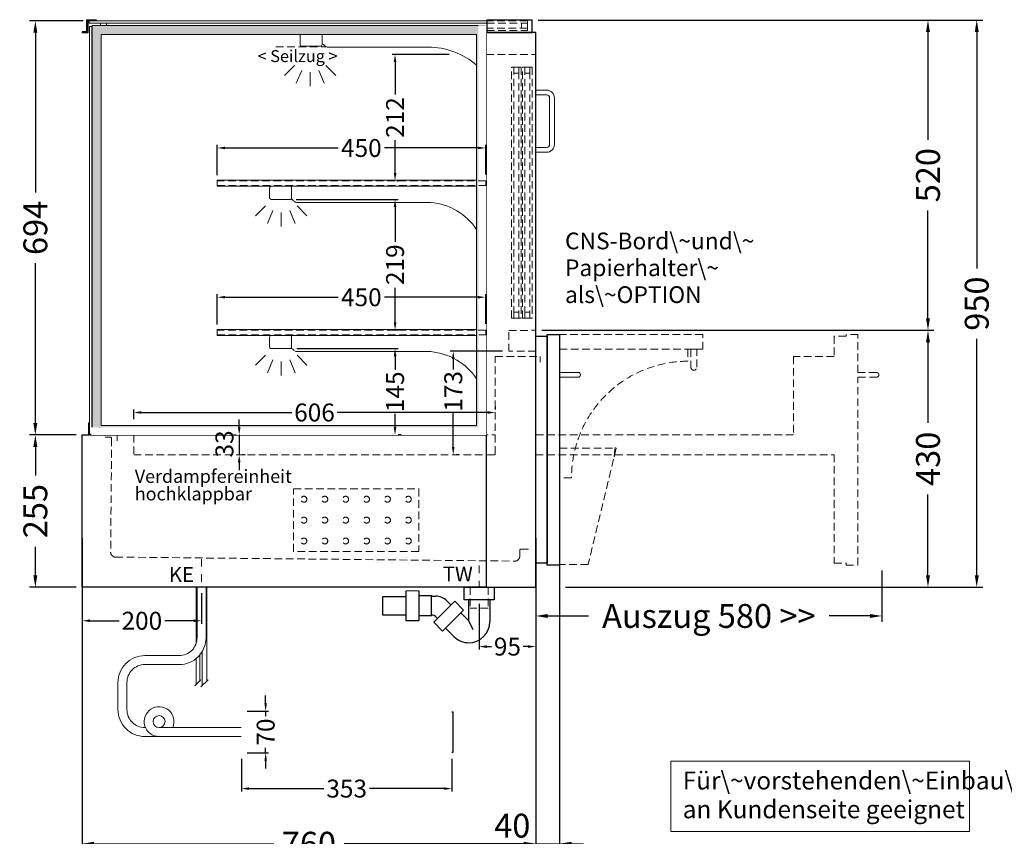
# Model space of a CAD drawing. Units: millimetres. Extents: x 32770 to 57770, y -15037 to 13563.
# Drawn here: x 52066 to 53716, y -7850 to -6482 of the extents above; entities that cross this region are included whole.
import ezdxf

# ---------------------------------------------------------------- set-up
doc = ezdxf.new("R2010")
doc.units = ezdxf.units.MM
doc.header["$LTSCALE"] = 2
doc.set_wipeout_variables(frame=1)
doc.header["$PDMODE"] = 34
doc.header["$PDSIZE"] = 5
for name, pattern in [('AUSGEZOGEN', [0]), ('STRICHPUNKT2', [12.7, 6.35, -3.175, 0, -3.175]), ('VERDECKT', [9.525, 6.35, -3.175])]:
    doc.linetypes.add(name, pattern=pattern)
for name, color, linetype, lineweight in [('A_BEMASSUNG', 1, 'Continuous', 13), ('A_GLAS', 4, 'Continuous', 20), ('A_HILFSLINIEN', 7, 'Continuous', 13), ('A_MITTE', 2, 'STRICHPUNKT2', 13), ('A_SCHRAFFUR', 6, 'Continuous', 5), ('A_TEXT', 7, 'Continuous', 20), ('A_VERDECKT', 5, 'VERDECKT', 13), ('A_VOLL', 3, 'Continuous', 30)]:
    doc.layers.add(name, color=color, linetype=linetype, lineweight=lineweight)
doc.styles.add('ARIAL', font='arial.ttf')
doc.styles.add('Arial_0', font='arial.ttf')
doc.dimstyles.new('STANDARD_Bemassung', dxfattribs={"dimtxt": 40, "dimasz": 20, "dimexe": 10, "dimexo": 10, "dimgap": 15, "dimtad": 0, "dimdec": 0, "dimdsep": 46, "dimtxsty": 'ARIAL', "dimcen": 0.09, "dimclrt": 7, "dimazin": 0, "dimtfac": 1, "dimtdec": 0, "dimtmove": 2, "dimatfit": 3, "dimfxl": 1, "dimtolj": 1, "dimtzin": 0, "dimarcsym": 0})
doc.dimstyles.new('STANDARD_klein', dxfattribs={"dimtxt": 30, "dimasz": 13, "dimexe": 5, "dimexo": 10, "dimgap": 5, "dimtad": 0, "dimdec": 0, "dimdsep": 46, "dimtxsty": 'Arial_0', "dimcen": 0.09, "dimclrt": 7, "dimazin": 2, "dimtm": 1e-09, "dimtfac": 1, "dimtdec": 0, "dimtmove": 2, "dimatfit": 3, "dimfxl": 1, "dimtolj": 1, "dimtzin": 0, "dimarcsym": 0})

# ---------------------------------------------------------------- blocks, each defined once
blk = doc.blocks.new('*D1031')
at = {"layer": 'A_BEMASSUNG', "color": 0, "lineweight": -2, "ltscale": 2, "transparency": 16777216}
for p, q in [((52160.7, -7177.5), (52082.2, -7177.5)), ((52092.2, -7197.5), (52092.2, -7245.3)), ((52092.2, -7412.5), (52092.2, -7364.7)), ((52160.7, -7432.5), (52082.2, -7432.5))]:
    blk.add_line(p, q, dxfattribs=at)
at = {"layer": 'A_BEMASSUNG', "color": 0, "ltscale": 2, "transparency": 16777216}
for points in [[(52088.9, -7197.5), (52095.6, -7197.5), (52092.2, -7177.5)], [(52088.9, -7412.5), (52095.6, -7412.5), (52092.2, -7432.5)]]:
    blk.add_solid(points, dxfattribs=at)
at = {"layer": 'DEFPOINTS', "color": 0, "ltscale": 2, "transparency": 16777216}
for p in [(52092.2, -7177.5), (52170.7, -7177.5), (52170.7, -7432.5)]:
    blk.add_point(p, dxfattribs=at)
at = {"layer": 'A_BEMASSUNG', "color": 7, "ltscale": 2, "transparency": 16777216, "insert": (52092.2, -7305), "char_height": 40, "attachment_point": 5, "rotation": 90, "style": 'ARIAL'}
blk.add_mtext('\\A1;255', dxfattribs=at)
blk = doc.blocks.new('*D1032')
at = {"layer": 'A_BEMASSUNG', "color": 0, "lineweight": -2, "ltscale": 2, "transparency": 16777216}
for p, q in [((52940.7, -7002.2), (53598, -7002.2)), ((53588, -7022.2), (53588, -7157.4)), ((53588, -7412.5), (53588, -7277.3)), ((52980.7, -7432.5), (53598, -7432.5))]:
    blk.add_line(p, q, dxfattribs=at)
at = {"layer": 'A_BEMASSUNG', "color": 0, "ltscale": 2, "transparency": 16777216}
for points in [[(53584.7, -7022.2), (53591.3, -7022.2), (53588, -7002.2)], [(53584.7, -7412.5), (53591.3, -7412.5), (53588, -7432.5)]]:
    blk.add_solid(points, dxfattribs=at)
at = {"layer": 'DEFPOINTS', "color": 0, "ltscale": 2, "transparency": 16777216}
for p in [(52930.7, -7002.2), (53588, -7002.2), (52970.7, -7432.5)]:
    blk.add_point(p, dxfattribs=at)
at = {"layer": 'A_BEMASSUNG', "color": 7, "ltscale": 2, "transparency": 16777216, "insert": (53588, -7217.4), "char_height": 40, "attachment_point": 5, "rotation": 90, "style": 'ARIAL'}
blk.add_mtext('\\A1;430', dxfattribs=at)
blk = doc.blocks.new('*D1033')
at = {"layer": 'A_BEMASSUNG', "color": 0, "lineweight": -2, "ltscale": 2, "transparency": 16777216}
for p, q in [((52970.7, -7405.6), (52970.7, -7968.2)), ((52170.7, -7442.5), (52170.7, -7968.2)), ((52190.7, -7958.2), (52511.6, -7958.2)), ((52950.7, -7958.2), (52629.9, -7958.2))]:
    blk.add_line(p, q, dxfattribs=at)
at = {"layer": 'A_BEMASSUNG', "color": 0, "ltscale": 2, "transparency": 16777216}
for points in [[(52190.7, -7954.8), (52190.7, -7961.5), (52170.7, -7958.2)], [(52950.7, -7954.8), (52950.7, -7961.5), (52970.7, -7958.2)]]:
    blk.add_solid(points, dxfattribs=at)
at = {"layer": 'DEFPOINTS', "color": 0, "ltscale": 2, "transparency": 16777216}
for p in [(52970.7, -7395.6), (52170.7, -7432.5), (52970.7, -7958.2)]:
    blk.add_point(p, dxfattribs=at)
at = {"layer": 'A_BEMASSUNG', "color": 7, "ltscale": 2, "transparency": 16777216, "insert": (52570.7, -7958.2), "char_height": 40, "attachment_point": 5, "style": 'ARIAL'}
blk.add_mtext('\\A1;800', dxfattribs=at)
blk = doc.blocks.new('*D1034')
at = {"layer": 'A_BEMASSUNG', "color": 0, "lineweight": -2, "ltscale": 2, "transparency": 16777216}
for p, q in [((52170.7, -7442.5), (52170.7, -7493.6)), ((52370.7, -7442.5), (52370.7, -7493.6)), ((52183.7, -7488.6), (52232.4, -7488.6)), ((52357.7, -7488.6), (52309.1, -7488.6))]:
    blk.add_line(p, q, dxfattribs=at)
at = {"layer": 'A_BEMASSUNG', "color": 0, "ltscale": 2, "transparency": 16777216}
for points in [[(52183.7, -7486.4), (52183.7, -7490.8), (52170.7, -7488.6)], [(52357.7, -7486.4), (52357.7, -7490.8), (52370.7, -7488.6)]]:
    blk.add_solid(points, dxfattribs=at)
at = {"layer": 'DEFPOINTS', "color": 0, "ltscale": 2, "transparency": 16777216}
for p in [(52170.7, -7432.5), (52370.7, -7432.5), (52370.7, -7488.6)]:
    blk.add_point(p, dxfattribs=at)
at = {"layer": 'A_BEMASSUNG', "color": 7, "ltscale": 2, "transparency": 16777216, "insert": (52270.7, -7488.6), "char_height": 30, "attachment_point": 5, "style": 'Arial_0'}
blk.add_mtext('\\A1;200', dxfattribs=at)
blk = doc.blocks.new('*D1035')
at = {"layer": 'A_TEXT', "color": 0, "lineweight": -2, "ltscale": 2, "transparency": 16777216}
for p, q in [((53510.7, -7404.5), (53510.7, -7490.6)), ((52930.7, -7442.5), (52930.7, -7490.6)), ((52950.7, -7480.6), (53019.3, -7480.6)), ((53490.7, -7480.6), (53422.2, -7480.6))]:
    blk.add_line(p, q, dxfattribs=at)
at = {"layer": 'A_TEXT', "color": 0, "ltscale": 2, "transparency": 16777216}
for points in [[(52950.7, -7477.3), (52950.7, -7483.9), (52930.7, -7480.6)], [(53490.7, -7477.3), (53490.7, -7483.9), (53510.7, -7480.6)]]:
    blk.add_solid(points, dxfattribs=at)
at = {"layer": 'DEFPOINTS', "color": 0, "ltscale": 2, "transparency": 16777216}
for p in [(53510.7, -7394.5), (52930.7, -7432.5), (53510.7, -7480.6)]:
    blk.add_point(p, dxfattribs=at)
at = {"layer": 'A_TEXT', "color": 7, "ltscale": 2, "transparency": 16777216, "insert": (53220.7, -7480.6), "char_height": 40, "attachment_point": 5, "style": 'ARIAL'}
blk.add_mtext('\\A1;Auszug 580 >>', dxfattribs=at)
blk = doc.blocks.new('*D1039')
at = {"layer": 'A_BEMASSUNG', "color": 0, "lineweight": -2, "ltscale": 2, "transparency": 16777216}
for p, q in [((52172.4, -6483.9), (52082.2, -6483.9)), ((52092.2, -6503.9), (52092.2, -6771.5)), ((52092.2, -7157.5), (52092.2, -6889.9)), ((52160.7, -7177.5), (52082.2, -7177.5))]:
    blk.add_line(p, q, dxfattribs=at)
at = {"layer": 'A_BEMASSUNG', "color": 0, "ltscale": 2, "transparency": 16777216}
for points in [[(52088.9, -6503.9), (52095.6, -6503.9), (52092.2, -6483.9)], [(52088.9, -7157.5), (52095.6, -7157.5), (52092.2, -7177.5)]]:
    blk.add_solid(points, dxfattribs=at)
at = {"layer": 'DEFPOINTS', "color": 0, "ltscale": 2, "transparency": 16777216}
for p in [(52092.2, -6483.9), (52182.4, -6483.9), (52170.7, -7177.5)]:
    blk.add_point(p, dxfattribs=at)
at = {"layer": 'A_BEMASSUNG', "color": 7, "ltscale": 2, "transparency": 16777216, "insert": (52092.2, -6830.7), "char_height": 40, "attachment_point": 5, "rotation": 90, "style": 'ARIAL'}
blk.add_mtext('\\A1;694', dxfattribs=at)
blk = doc.blocks.new('*D1040')
at = {"layer": 'A_BEMASSUNG', "color": 0, "lineweight": -2, "ltscale": 2, "transparency": 16777216}
for p, q in [((52934.8, -6482.5), (53598, -6482.5)), ((53588, -6502.5), (53588, -6683.2)), ((53588, -6982.2), (53588, -6801.5)), ((52940.7, -7002.2), (53598, -7002.2))]:
    blk.add_line(p, q, dxfattribs=at)
at = {"layer": 'A_BEMASSUNG', "color": 0, "ltscale": 2, "transparency": 16777216}
for points in [[(53584.7, -6502.5), (53591.3, -6502.5), (53588, -6482.5)], [(53584.7, -6982.2), (53591.3, -6982.2), (53588, -7002.2)]]:
    blk.add_solid(points, dxfattribs=at)
at = {"layer": 'DEFPOINTS', "color": 0, "ltscale": 2, "transparency": 16777216}
for p in [(52924.8, -6482.5), (52930.7, -7002.2), (53588, -7002.2)]:
    blk.add_point(p, dxfattribs=at)
at = {"layer": 'A_BEMASSUNG', "color": 7, "ltscale": 2, "transparency": 16777216, "insert": (53588, -6742.4), "char_height": 40, "attachment_point": 5, "rotation": 90, "style": 'ARIAL'}
blk.add_mtext('\\A1;520', dxfattribs=at)
blk = doc.blocks.new('*D1041')
at = {"layer": 'A_BEMASSUNG', "color": 0, "lineweight": -2, "ltscale": 2, "transparency": 16777216}
for p, q in [((52934.8, -6482.5), (53679.7, -6482.5)), ((53669.7, -6502.5), (53669.7, -6898.4)), ((53669.7, -7412.5), (53669.7, -7016.6)), ((52980.7, -7432.5), (53679.7, -7432.5))]:
    blk.add_line(p, q, dxfattribs=at)
at = {"layer": 'A_BEMASSUNG', "color": 0, "ltscale": 2, "transparency": 16777216}
for points in [[(53666.4, -6502.5), (53673.1, -6502.5), (53669.7, -6482.5)], [(53666.4, -7412.5), (53673.1, -7412.5), (53669.7, -7432.5)]]:
    blk.add_solid(points, dxfattribs=at)
at = {"layer": 'DEFPOINTS', "color": 0, "ltscale": 2, "transparency": 16777216}
for p in [(52924.8, -6482.5), (52970.7, -7432.5), (53669.7, -7432.5)]:
    blk.add_point(p, dxfattribs=at)
at = {"layer": 'A_BEMASSUNG', "color": 7, "ltscale": 2, "transparency": 16777216, "insert": (53669.7, -6957.5), "char_height": 40, "attachment_point": 5, "rotation": 90, "style": 'ARIAL'}
blk.add_mtext('\\A1;950', dxfattribs=at)
blk = doc.blocks.new('*D1044')
at = {"layer": 'A_BEMASSUNG', "color": 0, "lineweight": -2, "ltscale": 2, "transparency": 16777216}
for p, q in [((52930.7, -7442.5), (52930.7, -7536.9)), ((52835.8, -7460.5), (52835.8, -7536.9)), ((52848.8, -7531.9), (52856.7, -7531.9)), ((52917.7, -7531.9), (52909.9, -7531.9))]:
    blk.add_line(p, q, dxfattribs=at)
at = {"layer": 'A_BEMASSUNG', "color": 0, "ltscale": 2, "transparency": 16777216}
for points in [[(52848.8, -7529.7), (52848.8, -7534.1), (52835.8, -7531.9)], [(52917.7, -7529.7), (52917.7, -7534.1), (52930.7, -7531.9)]]:
    blk.add_solid(points, dxfattribs=at)
at = {"layer": 'DEFPOINTS', "color": 0, "ltscale": 2, "transparency": 16777216}
for p in [(52930.7, -7432.5), (52835.8, -7450.5), (52930.7, -7531.9)]:
    blk.add_point(p, dxfattribs=at)
at = {"layer": 'A_BEMASSUNG', "color": 7, "ltscale": 2, "transparency": 16777216, "insert": (52883.3, -7531.9), "char_height": 30, "attachment_point": 5, "style": 'Arial_0'}
blk.add_mtext('\\A1;95', dxfattribs=at)
blk = doc.blocks.new('lichtsymbol')
at = {"layer": 'A_HILFSLINIEN', "color": 31, "ltscale": 0.2}
for p, q in [((-26.4, 10.9), (-43, -5.7)), ((-14.3, 2.8), (-23.3, -18.9)), ((0, 0), (0, -23.5)), ((14.3, 2.8), (23.3, -18.9)), ((26.4, 10.9), (43, -5.7))]:
    blk.add_line(p, q, dxfattribs=at)
blk = doc.blocks.new('*D1014')
at = {"layer": 'A_BEMASSUNG', "color": 0, "lineweight": -2, "ltscale": 2, "transparency": 16777216}
for p, q in [((52529.2, -6782.9), (52700, -6782.9)), ((52695, -6795.9), (52695, -6853.9)), ((52695, -6988.8), (52695, -6930.8)), ((52701.7, -7001.8), (52690, -7001.8))]:
    blk.add_line(p, q, dxfattribs=at)
at = {"layer": 'A_BEMASSUNG', "color": 0, "ltscale": 2, "transparency": 16777216}
for points in [[(52692.8, -6795.9), (52697.2, -6795.9), (52695, -6782.9)], [(52692.8, -6988.8), (52697.2, -6988.8), (52695, -7001.8)]]:
    blk.add_solid(points, dxfattribs=at)
at = {"layer": 'DEFPOINTS', "color": 0, "ltscale": 2, "transparency": 16777216}
for p in [(52519.2, -6782.9), (52695, -6782.9), (52711.7, -7001.8)]:
    blk.add_point(p, dxfattribs=at)
at = {"layer": 'A_BEMASSUNG', "color": 7, "ltscale": 2, "transparency": 16777216, "insert": (52695, -6892.3), "char_height": 30, "attachment_point": 5, "rotation": 90, "style": 'Arial_0'}
blk.add_mtext('\\A1;219', dxfattribs=at)
blk = doc.blocks.new('*D1015')
at = {"layer": 'A_BEMASSUNG', "color": 0, "lineweight": -2, "ltscale": 2, "transparency": 16777216}
for p, q in [((52785.8, -6540), (52690, -6540)), ((52695, -6553), (52695, -6607.5)), ((52695, -6738.6), (52695, -6684)), ((52698, -6751.6), (52700, -6751.6))]:
    blk.add_line(p, q, dxfattribs=at)
at = {"layer": 'A_BEMASSUNG', "color": 0, "ltscale": 2, "transparency": 16777216}
for points in [[(52692.8, -6553), (52697.2, -6553), (52695, -6540)], [(52692.8, -6738.6), (52697.2, -6738.6), (52695, -6751.6)]]:
    blk.add_solid(points, dxfattribs=at)
at = {"layer": 'DEFPOINTS', "color": 0, "ltscale": 2, "transparency": 16777216}
for p in [(52695, -6540), (52795.8, -6540), (52688, -6751.6)]:
    blk.add_point(p, dxfattribs=at)
at = {"layer": 'A_BEMASSUNG', "color": 7, "ltscale": 2, "transparency": 16777216, "insert": (52695, -6645.8), "char_height": 30, "attachment_point": 5, "rotation": 90, "style": 'Arial_0'}
blk.add_mtext('\\A1;212', dxfattribs=at)
blk = doc.blocks.new('*D1016')
at = {"layer": 'A_BEMASSUNG', "color": 0, "lineweight": -2, "transparency": 16777216}
for p, q in [((52257.1, -7151.2), (52257.1, -7134.8)), ((52270.1, -7139.8), (52521.8, -7139.8)), ((52849.9, -7139.8), (52598.2, -7139.8)), ((52862.9, -7129.8), (52862.9, -7134.8))]:
    blk.add_line(p, q, dxfattribs=at)
at = {"layer": 'A_BEMASSUNG', "color": 0, "transparency": 16777216}
for points in [[(52270.1, -7137.7), (52270.1, -7142), (52257.1, -7139.8)], [(52849.9, -7137.7), (52849.9, -7142), (52862.9, -7139.8)]]:
    blk.add_solid(points, dxfattribs=at)
at = {"layer": 'DEFPOINTS', "color": 0, "transparency": 16777216}
for p in [(52862.9, -7139.8), (52862.9, -7139.8), (52257.1, -7161.2)]:
    blk.add_point(p, dxfattribs=at)
at = {"layer": 'A_BEMASSUNG', "color": 7, "transparency": 16777216, "insert": (52560, -7139.8), "char_height": 30, "attachment_point": 5, "style": 'Arial_0'}
blk.add_mtext('\\A1;606', dxfattribs=at)
blk = doc.blocks.new('*D1017')
at = {"layer": 'A_BEMASSUNG', "color": 0, "lineweight": -2, "ltscale": 2, "transparency": 16777216}
for p, q in [((52397, -6992.3), (52397, -6941.8)), ((52847, -6991.5), (52847, -6941.8)), ((52410, -6946.8), (52599.8, -6946.8)), ((52834, -6946.8), (52677.2, -6946.8))]:
    blk.add_line(p, q, dxfattribs=at)
at = {"layer": 'A_BEMASSUNG', "color": 0, "ltscale": 2, "transparency": 16777216}
for points in [[(52410, -6944.6), (52410, -6948.9), (52397, -6946.8)], [(52834, -6944.6), (52834, -6948.9), (52847, -6946.8)]]:
    blk.add_solid(points, dxfattribs=at)
at = {"layer": 'DEFPOINTS', "color": 0, "ltscale": 2, "transparency": 16777216}
for p in [(52847, -6946.8), (52397, -7002.3), (52847, -7001.5)]:
    blk.add_point(p, dxfattribs=at)
at = {"layer": 'A_BEMASSUNG', "color": 7, "ltscale": 2, "transparency": 16777216, "insert": (52638.5, -6946.8), "char_height": 30, "attachment_point": 5, "style": 'Arial_0'}
blk.add_mtext('\\A1;450', dxfattribs=at)
blk = doc.blocks.new('*D1018')
at = {"layer": 'A_BEMASSUNG', "color": 0, "lineweight": -2, "ltscale": 2, "transparency": 16777216}
for p, q in [((52397, -6742.3), (52397, -6691.8)), ((52410, -6696.8), (52599.8, -6696.8)), ((52834, -6696.8), (52677.2, -6696.8)), ((52847, -6741.5), (52847, -6691.8))]:
    blk.add_line(p, q, dxfattribs=at)
at = {"layer": 'A_BEMASSUNG', "color": 0, "ltscale": 2, "transparency": 16777216}
for points in [[(52410, -6694.6), (52410, -6698.9), (52397, -6696.8)], [(52834, -6694.6), (52834, -6698.9), (52847, -6696.8)]]:
    blk.add_solid(points, dxfattribs=at)
at = {"layer": 'DEFPOINTS', "color": 0, "ltscale": 2, "transparency": 16777216}
for p in [(52847, -6696.8), (52397, -6752.3), (52847, -6751.5)]:
    blk.add_point(p, dxfattribs=at)
at = {"layer": 'A_BEMASSUNG', "color": 7, "ltscale": 2, "transparency": 16777216, "insert": (52638.5, -6696.8), "char_height": 30, "attachment_point": 5, "style": 'Arial_0'}
blk.add_mtext('\\A1;450', dxfattribs=at)
blk = doc.blocks.new('*D1019')
at = {"layer": 'A_BEMASSUNG', "color": 0, "lineweight": -2, "ltscale": 2, "transparency": 16777216}
for p, q in [((52433.8, -7164.5), (52433.8, -7151.5)), ((52424.3, -7177.5), (52428.8, -7177.5)), ((52433.8, -7177.5), (52433.8, -7210.5)), ((52433.8, -7223.5), (52433.8, -7236.5)), ((52443.8, -7210.5), (52438.8, -7210.5))]:
    blk.add_line(p, q, dxfattribs=at)
at = {"layer": 'A_BEMASSUNG', "color": 0, "ltscale": 2, "transparency": 16777216}
for points in [[(52431.7, -7164.5), (52436, -7164.5), (52433.8, -7177.5)], [(52431.7, -7223.5), (52436, -7223.5), (52433.8, -7210.5)]]:
    blk.add_solid(points, dxfattribs=at)
at = {"layer": 'DEFPOINTS', "color": 0, "ltscale": 2, "transparency": 16777216}
for p in [(52434.3, -7177.5), (52433.8, -7210.5), (52433.8, -7210.5)]:
    blk.add_point(p, dxfattribs=at)
at = {"layer": 'A_BEMASSUNG', "color": 7, "ltscale": 2, "transparency": 16777216, "insert": (52409.1, -7192.5), "char_height": 30, "attachment_point": 5, "rotation": 90, "style": 'Arial_0'}
blk.add_mtext('\\A1;33', dxfattribs=at)
blk = doc.blocks.new('*D1020')
at = {"layer": 'A_BEMASSUNG', "color": 0, "lineweight": -2, "ltscale": 2, "transparency": 16777216}
for p, q in [((52875.2, -7037.3), (52787.5, -7037.3)), ((52792.5, -7050.3), (52792.5, -7067.7)), ((52792.5, -7197.5), (52792.5, -7141.2)), ((52802.5, -7210.5), (52797.5, -7210.5))]:
    blk.add_line(p, q, dxfattribs=at)
at = {"layer": 'A_BEMASSUNG', "color": 0, "ltscale": 2, "transparency": 16777216}
for points in [[(52790.3, -7050.3), (52794.7, -7050.3), (52792.5, -7037.3)], [(52790.3, -7197.5), (52794.7, -7197.5), (52792.5, -7210.5)]]:
    blk.add_solid(points, dxfattribs=at)
at = {"layer": 'DEFPOINTS', "color": 0, "ltscale": 2, "transparency": 16777216}
for p in [(52885.2, -7037.3), (52792.5, -7210.5), (52792.5, -7210.5)]:
    blk.add_point(p, dxfattribs=at)
at = {"layer": 'A_BEMASSUNG', "color": 7, "ltscale": 2, "transparency": 16777216, "insert": (52792.5, -7104.5), "char_height": 30, "attachment_point": 5, "rotation": 90, "style": 'Arial_0'}
blk.add_mtext('\\A1;173', dxfattribs=at)
blk = doc.blocks.new('*D1021')
at = {"layer": 'A_BEMASSUNG', "color": 0, "lineweight": -2, "ltscale": 2, "transparency": 16777216}
for p, q in [((52530.2, -7032.9), (52700, -7032.9)), ((52695, -7045.9), (52695, -7068.3)), ((52695, -7164.5), (52695, -7142)), ((52705, -7177.5), (52700, -7177.5))]:
    blk.add_line(p, q, dxfattribs=at)
at = {"layer": 'A_BEMASSUNG', "color": 0, "ltscale": 2, "transparency": 16777216}
for points in [[(52692.8, -7045.9), (52697.2, -7045.9), (52695, -7032.9)], [(52692.8, -7164.5), (52697.2, -7164.5), (52695, -7177.5)]]:
    blk.add_solid(points, dxfattribs=at)
at = {"layer": 'DEFPOINTS', "color": 0, "ltscale": 2, "transparency": 16777216}
for p in [(52520.2, -7032.9), (52695, -7177.5), (52695, -7177.5)]:
    blk.add_point(p, dxfattribs=at)
at = {"layer": 'A_BEMASSUNG', "color": 7, "ltscale": 2, "transparency": 16777216, "insert": (52695, -7105.2), "char_height": 30, "attachment_point": 5, "rotation": 90, "style": 'Arial_0'}
blk.add_mtext('\\A1;145', dxfattribs=at)
blk = doc.blocks.new('syphon')
at = {"layer": 'A_VOLL', "color": 32}
for p, q in [((-25, 0), (25, 0)), ((-25, -21), (-25, 0)), ((25, 0), (25, -21)), ((-162, -16), (-162, -46)), ((-122, -16), (-162, -16)), ((-122, -56), (-122, -6)), ((-101, -6), (-101, -56)), ((-101, -14), (-80, -14)), ((-80, -48), (-80, -14)), ((-80, -15), (-72.7, -15)), ((-40.7, -23.3), (-76.1, -58.7)), ((-54, -22.7), (-47.1, -29.7)), ((-25.9, -38.2), (-40.7, -23.3)), ((25, -21), (-25, -21)), ((-18, -21), (-18, -55.9)), ((18, -21), (18, -57.6)), ((-162, -46), (-122, -46)), ((-80, -48), (-101, -48)), ((-77.5, -47), (-80, -47)), ((-73.2, -48.8), (-69.7, -52.3)), ((-25.9, -38.2), (-61.2, -73.5)), ((-30.8, -43.1), (-18, -55.9)), ((-101, -56), (-122, -56)), ((-61.2, -73.5), (-76.1, -58.7)), ((-18, -55.9), (-10.6, -70.7)), ((-56.3, -68.6), (-42.3, -82.5)), ((-17, -93), (-17.4, -93))]:
    blk.add_line(p, q, dxfattribs=at)
at = {"layer": 'A_VOLL', "color": 25, "linetype": 'AUSGEZOGEN', "lineweight": 18}
blk.add_line((-122, -6), (-101, -6), dxfattribs=at)
at = {"layer": 'A_VOLL', "color": 32}
for centre, radius, start, end in [((-72.7, -41.4), 26.4, 45, 90), ((-77.5, -53), 6.04, 45, 90), ((-17.4, -57.6), 35.4, 270, 0), ((-17, -57.1), 35.9, 225, 270)]:
    blk.add_arc(centre, radius, start, end, dxfattribs=at)
blk = doc.blocks.new('Syphon Seitenansicht')
at = {"layer": 'A_VERDECKT'}
for p, q in [((-15, 0), (-15, -35)), ((15, 0), (15, -35)), ((15, -35), (-15, -35))]:
    blk.add_line(p, q, dxfattribs=at)
at = {"layer": 'A_BEMASSUNG'}
blk.add_blockref('syphon', (0, 0), dxfattribs=at)
blk = doc.blocks.new('*D1006')
at = {"layer": 'A_BEMASSUNG', "color": 0, "lineweight": -2, "ltscale": 2, "transparency": 16777216}
for p, q in [((52170.7, -7349.9), (52170.7, -7872.1)), ((52930.7, -7349.9), (52930.7, -7872.1)), ((52190.7, -7862.1), (52491.8, -7862.1)), ((52910.7, -7862.1), (52609.7, -7862.1))]:
    blk.add_line(p, q, dxfattribs=at)
at = {"layer": 'A_BEMASSUNG', "color": 0, "ltscale": 2, "transparency": 16777216}
for points in [[(52190.7, -7858.8), (52190.7, -7865.5), (52170.7, -7862.1)], [(52910.7, -7858.8), (52910.7, -7865.5), (52930.7, -7862.1)]]:
    blk.add_solid(points, dxfattribs=at)
at = {"layer": 'DEFPOINTS', "color": 0, "ltscale": 2, "transparency": 16777216}
for p in [(52170.7, -7339.9), (52930.7, -7339.9), (52930.7, -7862.1)]:
    blk.add_point(p, dxfattribs=at)
at = {"layer": 'A_BEMASSUNG', "color": 7, "ltscale": 2, "transparency": 16777216, "insert": (52550.7, -7862.1), "char_height": 40, "attachment_point": 5, "style": 'ARIAL'}
blk.add_mtext('\\A1;760', dxfattribs=at)
blk = doc.blocks.new('*D1007')
at = {"layer": 'A_BEMASSUNG', "color": 0, "lineweight": -2, "ltscale": 2, "transparency": 16777216}
for p, q in [((52970.7, -7313), (52970.7, -7872.1)), ((52930.7, -7349.9), (52930.7, -7872.1)), ((52910.7, -7862.1), (52890.7, -7862.1)), ((52930.7, -7862.1), (52970.7, -7862.1)), ((52990.7, -7862.1), (53010.7, -7862.1))]:
    blk.add_line(p, q, dxfattribs=at)
at = {"layer": 'A_BEMASSUNG', "color": 0, "ltscale": 2, "transparency": 16777216}
for points in [[(52910.7, -7858.8), (52910.7, -7865.5), (52930.7, -7862.1)], [(52990.7, -7858.8), (52990.7, -7865.5), (52970.7, -7862.1)]]:
    blk.add_solid(points, dxfattribs=at)
at = {"layer": 'DEFPOINTS', "color": 0, "ltscale": 2, "transparency": 16777216}
for p in [(52970.7, -7303), (52930.7, -7339.9), (52970.7, -7862.1)]:
    blk.add_point(p, dxfattribs=at)
at = {"layer": 'A_BEMASSUNG', "color": 7, "ltscale": 2, "transparency": 16777216, "insert": (52891.4, -7831.8), "char_height": 40, "attachment_point": 5, "style": 'ARIAL'}
blk.add_mtext('\\A1;40', dxfattribs=at)
blk = doc.blocks.new('*D1237')
at = {"layer": 'A_BEMASSUNG', "color": 0, "lineweight": -2, "transparency": 16777216}
for p, q in [((52437.4, -7720), (52437.4, -7774.7)), ((52790.4, -7720), (52790.4, -7774.7)), ((52450.4, -7769.7), (52575.7, -7769.7)), ((52777.4, -7769.7), (52652, -7769.7))]:
    blk.add_line(p, q, dxfattribs=at)
at = {"layer": 'A_BEMASSUNG', "color": 0, "transparency": 16777216}
for points in [[(52450.4, -7767.6), (52450.4, -7771.9), (52437.4, -7769.7)], [(52777.4, -7767.6), (52777.4, -7771.9), (52790.4, -7769.7)]]:
    blk.add_solid(points, dxfattribs=at)
at = {"layer": 'DEFPOINTS', "color": 0, "transparency": 16777216}
for p in [(52437.4, -7710), (52790.4, -7710), (52790.4, -7769.7)]:
    blk.add_point(p, dxfattribs=at)
at = {"layer": 'A_BEMASSUNG', "color": 7, "transparency": 16777216, "insert": (52613.9, -7769.7), "char_height": 30, "attachment_point": 5, "style": 'Arial_0'}
blk.add_mtext('\\A1;353', dxfattribs=at)
blk = doc.blocks.new('*D1238')
at = {"layer": 'A_BEMASSUNG', "color": 0, "lineweight": -2, "transparency": 16777216}
for p, q in [((52478.1, -7627), (52478.1, -7614)), ((52447.4, -7640), (52483.1, -7640)), ((52478.1, -7640), (52478.1, -7648.7)), ((52478.1, -7710), (52478.1, -7701.4)), ((52447.4, -7710), (52483.1, -7710)), ((52478.1, -7723), (52478.1, -7736))]:
    blk.add_line(p, q, dxfattribs=at)
at = {"layer": 'A_BEMASSUNG', "color": 0, "transparency": 16777216}
for points in [[(52476, -7627), (52480.3, -7627), (52478.1, -7640)], [(52476, -7723), (52480.3, -7723), (52478.1, -7710)]]:
    blk.add_solid(points, dxfattribs=at)
at = {"layer": 'DEFPOINTS', "color": 0, "transparency": 16777216}
for p in [(52437.4, -7640), (52478.1, -7640), (52437.4, -7710)]:
    blk.add_point(p, dxfattribs=at)
at = {"layer": 'A_BEMASSUNG', "color": 7, "transparency": 16777216, "insert": (52478.1, -7675), "char_height": 30, "attachment_point": 5, "rotation": 90, "style": 'Arial_0'}
blk.add_mtext('\\A1;70', dxfattribs=at)

msp = doc.modelspace()

# ---------------------------------------------------------------- hatches: boundary and pattern name
at = {"layer": 'A_SCHRAFFUR', "ltscale": 0.2}
h = msp.add_hatch(dxfattribs=at)
h.set_pattern_fill('AR-SAND', color=253, scale=0.4, style=0)
h.set_pattern_definition([(37.5, (38532.674, 2759.888), (-0.640013, 19.57653), [0, -15.4432, 0, -17.272, 0, -16.51]), (7.5, (38532.674, 2759.888), (17.98093, 28.673004), [0, -8.3312, 0, -13.9192, 0, -5.334]), (327.5, (38520.177, 2759.888), (31.639695, 0.057487), [0, -5.08, 0, -18.288, 0, -23.876]), (317.5, (38520.177, 2759.888), (30.54226, 8.917173), [0, -2.54, 0, -11.9888, 0, -13.716])])
h.paths.add_polyline_path([(52847.2, -6491.5), (52188.2, -6491.5), (52188.2, -7176.5), (52847.2, -7176.5)])
h.paths.add_polyline_path([(52832.2, -7161.5), (52203.2, -7161.5), (52203.2, -6506.5), (52832.2, -6506.5)], flags=16)

# ---------------------------------------------------------------- linework, layer by layer
at = {"layer": 'A_GLAS'}
for points in [[(52182.7, -6493.3), (52186.7, -6493.3), (52186.7, -7176.3), (52182.7, -7176.3)], [(52186.7, -6503.3), (52187.7, -6503.3), (52187.7, -6493.3), (52186.7, -6493.3)], [(52187.7, -7176.5), (52846.7, -7176.5), (52846.7, -6491.5), (52187.7, -6491.5)], [(52211.4, -6491.5), (52211.4, -6488), (52201.4, -6488), (52201.4, -6491.5)], [(52202.7, -7161.5), (52831.7, -7161.5), (52831.7, -6506.5), (52202.7, -6506.5)]]:
    msp.add_lwpolyline(points, close=True, dxfattribs=at)
at = {"layer": 'A_MITTE'}
for p, q in [((52370.7, -7385.2), (52370.7, -7432.5)), ((52835.8, -7396.1), (52835.8, -7432.5))]:
    msp.add_line(p, q, dxfattribs=at)
at = {"layer": 'A_TEXT', "linetype": 'AUSGEZOGEN', "lineweight": 15}
msp.add_lwpolyline([(53657.3, -7724), (53157.3, -7724), (53157.3, -7841.5), (53657.3, -7841.5)], close=True, dxfattribs=at)
at = {"layer": 'A_VERDECKT'}
for p, q in [((52495.2, -6527.5), (52579.5, -6527.5)), ((52247.7, -7177.5), (52862.9, -7177.5)), ((52970.7, -7199.5), (53063.3, -7199.5))]:
    msp.add_line(p, q, dxfattribs=at)
at = {"layer": 'A_VERDECKT', "color": 144}
for points in [[(52906.9, -6488), (52916.9, -6488), (52916.9, -6496), (52906.9, -6496)], [(52890.2, -6981.7), (52890.2, -6561.7), (52894.2, -6561.7), (52894.2, -6981.7)], [(52894.2, -6561.7), (52902.2, -6561.7), (52902.2, -6571.7), (52894.2, -6571.7), (52894.2, -6561.7)], [(52902.2, -6981.7), (52902.2, -6561.7), (52906.2, -6561.7), (52906.2, -6981.7)], [(52908.7, -6981.7), (52908.7, -6561.7), (52912.7, -6561.7), (52912.7, -6981.7)], [(52912.7, -6561.7), (52920.7, -6561.7), (52920.7, -6571.7), (52912.7, -6571.7), (52912.7, -6561.7)], [(52920.7, -6981.7), (52920.7, -6561.7), (52924.7, -6561.7), (52924.7, -6981.7)], [(52894.2, -6981.7), (52902.2, -6981.7), (52902.2, -6971.7), (52894.2, -6971.7), (52894.2, -6981.7)], [(52912.7, -6981.7), (52920.7, -6981.7), (52920.7, -6971.7), (52912.7, -6971.7), (52912.7, -6981.7)]]:
    msp.add_lwpolyline(points, close=True, dxfattribs=at)
at = {"layer": 'A_VERDECKT'}
msp.add_lwpolyline([(52847.7, -6540), (52930.7, -6540)], dxfattribs=at)
for points in [[(52930.7, -7037.2), (52885.6, -7037.3), (52885.6, -7002.3), (52930.7, -7002.2)], [(52970.7, -7034), (53210.7, -7034), (53210.7, -7009), (52970.7, -7009)]]:
    msp.add_lwpolyline(points, close=True, dxfattribs=at)
for points in [[(52930.7, -7210.5), (53430.7, -7210.5), (53430.7, -7392.1), (53450.7, -7392.1), (53450.7, -7395.6), (53470.7, -7395.6), (53470.7, -7080.8), (53501.7, -7080.8, 1), (53501.7, -7072.8), (53470.7, -7072.8), (53470.7, -7009), (53450.7, -7009), (53450.7, -7012.1), (53430.7, -7012.1), (53430.7, -7046.3), (53362.7, -7046.3), (53362.7, -7177.5), (52930.7, -7177.5)], [(53185.7, -7034), (53185.7, -7054, 0.414214), (52990.7, -7249), (52970.7, -7249)], [(52229.1, -7187.5), (52229.1, -7177.5), (52257.1, -7177.5), (52257.1, -7210.5), (52861.3, -7210.5, 0.414208), (52862.9, -7208.9), (52862.9, -7046.3), (52938.3, -7046.3), (52938.3, -7055.5)], [(52209.4, -7181), (52217.8, -7181.1, -0.414211), (52220.1, -7183.4), (52218.4, -7374, 0.411079), (52226.3, -7382), (52895.9, -7388.7, 0.411524), (52903.9, -7380.7), (52903.9, -7370.6, -0.41421), (52905.7, -7368.9), (52919.7, -7369)], [(53062.2, -7214.1), (53063.1, -7199.9, -0.414214), (53064.3, -7199.1), (53065.7, -7199.5), (53018.7, -7394.5), (52970.7, -7394.5)]]:
    msp.add_lwpolyline(points, format="xyb", dxfattribs=at)
msp.add_lwpolyline([(53190.7, -7034), (53190.7, -7064, 1), (53200.7, -7064), (53200.7, -7034)], format="xyb", close=True, dxfattribs=at)
at = {"layer": 'A_VERDECKT', "color": 52}
msp.add_lwpolyline([(52524.7, -7267.6), (52734.7, -7267.6), (52734.7, -7372.6), (52524.7, -7372.6)], close=True, dxfattribs=at)
for centre in [(52542.2, -7285.1), (52577.2, -7285.1), (52612.2, -7285.1), (52647.2, -7285.1), (52682.2, -7285.1), (52717.2, -7285.1), (52542.2, -7320.1), (52577.2, -7320.1), (52612.2, -7320.1), (52647.2, -7320.1), (52682.2, -7320.1), (52717.2, -7320.1), (52542.2, -7355.1), (52577.2, -7355.1), (52612.2, -7355.1), (52647.2, -7355.1), (52682.2, -7355.1), (52717.2, -7355.1)]:
    msp.add_circle(centre, 5, dxfattribs=at)
at = {"layer": 'A_VOLL', "color": 241, "lineweight": 5}
for p, q in [((52361.7, -7432.5), (52361.7, -7526.4)), ((52379.7, -7432.5), (52379.7, -7589.5)), ((52361.7, -7551.9), (52361.7, -7595.5)), ((52367.7, -7545.9), (52367.7, -7589.5)), ((52371.7, -7540.3), (52371.7, -7597.5)), ((52359.7, -7597.5), (52369.7, -7587.5)), ((52369.7, -7599.5), (52381.7, -7587.5))]:
    msp.add_line(p, q, dxfattribs=at)
at = {"layer": 'A_VOLL', "color": 243}
msp.add_lwpolyline([(52171.5, -6501.8), (52178.4, -6501.8), (52178.4, -6482), (52194.3, -6482), (52194.3, -6484), (52180.4, -6484), (52180.4, -6503.8), (52171.5, -6503.8)], close=True, dxfattribs=at)
at = {"layer": 'A_VOLL', "color": 253}
msp.add_lwpolyline([(52924.8, -6482.5), (52848.7, -6482.5), (52848.7, -6503.5), (52924.8, -6503.5)], close=True, dxfattribs=at)
at = {"layer": 'A_VOLL', "color": 94, "linetype": 'Continuous', "lineweight": 5}
for points in [[(52572.7, -6506.5), (52572.7, -6523.7, -0.414214), (52570.2, -6526.2), (52538.2, -6526.2, -0.414214), (52535.7, -6523.7), (52535.7, -6506.5)], [(52572.7, -6506.5), (52572.7, -6522.5, -0.183603), (52577.1, -6525.6, 0.249069), (52581.2, -6527.8), (52750.2, -6527.8, -0.180218), (52831.7, -6558.4, -0.180218)]]:
    msp.add_lwpolyline(points, format="xyb", dxfattribs=at)
at = {"layer": 'A_VOLL', "linetype": 'Continuous'}
for points in [[(52930.7, -6503.5), (52847.7, -6503.5), (52847.7, -7432.5), (52930.7, -7432.5)], [(52949.7, -7009), (52970.7, -7009), (52970.7, -7395.6), (52949.7, -7395.6)], [(52170.7, -7177.5), (52847.7, -7177.5), (52847.7, -7432.5), (52170.7, -7432.5)]]:
    msp.add_lwpolyline(points, close=True, dxfattribs=at)
at = {"layer": 'A_VOLL', "color": 252, "lineweight": 9}
for points in [[(52930.7, -6704), (52930.7, -6696), (52948.9, -6696, 0.414214), (52953.9, -6691), (52953.9, -6613, 0.414214), (52948.9, -6608), (52930.7, -6608), (52930.7, -6600), (52948.9, -6600, -0.414214), (52961.9, -6613), (52961.9, -6691, -0.414214), (52948.9, -6704)], [(52970.7, -7072.8), (53001.7, -7072.8, -1), (53001.7, -7080.8), (52970.7, -7080.8)]]:
    msp.add_lwpolyline(points, format="xyb", close=True, dxfattribs=at)
at = {"layer": 'A_VOLL', "color": 94, "linetype": 'Continuous', "lineweight": 5, "ltscale": 2}
for points in [[(52487.2, -6760.9), (52519.2, -6760.9, -0.414214), (52521.7, -6763.4), (52521.7, -6780.4, -0.414214), (52519.2, -6782.9), (52487.2, -6782.9, -0.414214), (52484.7, -6780.4), (52484.7, -6763.4, -0.414214)], [(52487.2, -7010.9), (52519.2, -7010.9, -0.414214), (52521.7, -7013.4), (52521.7, -7030.4, -0.414214), (52519.2, -7032.9), (52487.2, -7032.9, -0.414214), (52484.7, -7030.4), (52484.7, -7013.4, -0.414214)]]:
    msp.add_lwpolyline(points, format="xyb", close=True, dxfattribs=at)
msp.add_lwpolyline([(52831.7, -7010.9), (52397, -7010.9), (52397, -7000.9), (52831.7, -7000.9)], dxfattribs=at)
msp.add_lwpolyline([(52831.7, -7083.3, 0.22294), (52754.9, -7037.9), (52529.7, -7037.9, -0.244449), (52525.6, -7035.8, 0.164017), (52521.7, -7032.9), (52521.7, -7010.9), (52831.7, -7010.9)], format="xyb", dxfattribs=at)
at = {"layer": 'A_VOLL', "color": 205}
msp.add_lwpolyline([(52930.7, -7012.1), (52949.7, -7012.1), (52949.7, -7392.1), (52930.7, -7392.1)], close=True, dxfattribs=at)
at = {"layer": 'A_VOLL', "color": 252, "lineweight": 9}
msp.add_lwpolyline([(52198.9, -7164.5), (52198.9, -7175.8, -0.414192), (52198.4, -7176.3), (52183.1, -7176.3, -0.414221), (52182.6, -7175.8), (52182.6, -7157.4), (52181.4, -7157.4), (52181.4, -7157.4), (52181.4, -7175.8, 0.414211), (52183.1, -7177.5), (52198.4, -7177.5, 0.414214), (52200.1, -7175.8), (52200.1, -7164.5)], format="xyb", dxfattribs=at)
at = {"layer": 'A_VOLL', "color": 62, "lineweight": 5}
for points in [[(52363.2, -7432.5), (52363.2, -7517, -0.414214), (52333.2, -7547), (52275.7, -7547, 0.414214), (52230.7, -7592), (52230.7, -7637.5, 0.414214), (52275.7, -7682.5), (52437.4, -7682.5)], [(52378.2, -7432.5), (52378.2, -7517, -0.414214), (52333.2, -7562), (52275.7, -7562, 0.414214), (52245.7, -7592), (52245.7, -7637.5, 0.414214), (52275.7, -7667.5), (52276.7, -7667.5)], [(52299.6, -7667.5, -1), (52299.6, -7647.5, -1), (52299.6, -7667.5), (52437.4, -7667.5)]]:
    msp.add_lwpolyline(points, format="xyb", dxfattribs=at)
msp.add_arc((52299.6, -7657.5), 25, 336.4218, 270, dxfattribs=at)

# ---------------------------------------------------------------- block references
at = {"layer": 'A_HILFSLINIEN'}
for p in [(52552.8, -6569.6), (52504.3, -6804.6), (52504.3, -7054.6)]:
    msp.add_blockref('lichtsymbol', p, dxfattribs=at)
at = {"layer": 'A_VOLL'}
msp.add_blockref('Syphon Seitenansicht', (52835.8, -7432.5), dxfattribs=at)

# ---------------------------------------------------------------- texts
at = {"layer": 'A_HILFSLINIEN', "linetype": 'AUSGEZOGEN', "lineweight": 15, "style": 'ARIAL'}
for s, p in [('KE', (52315.9, -7423.8)), ('TW', (52774.9, -7422.8))]:
    msp.add_text(s, height=25, dxfattribs=at).set_placement(p)
at = {"layer": 'A_TEXT', "linetype": 'AUSGEZOGEN', "lineweight": 15, "style": 'ARIAL'}
msp.add_text('< Seilzug >', height=20, dxfattribs=at).set_placement((52464.6, -6552.9))
at = {"layer": 'A_TEXT', "linetype": 'AUSGEZOGEN', "lineweight": 15, "insert": (52979.8, -6838.5), "char_height": 28, "width": 276.733, "attachment_point": 1, "line_spacing_factor": 0.963855, "style": 'ARIAL'}
msp.add_mtext('CNS-Bord\\~und\\~\\PPapierhalter\\~\\Pals\\~OPTION', dxfattribs=at)
at = {"layer": 'A_TEXT', "linetype": 'AUSGEZOGEN', "lineweight": 15, "insert": (52258.9, -7235.7), "char_height": 22, "attachment_point": 1, "line_spacing_factor": 0.8, "style": 'ARIAL'}
msp.add_mtext_dynamic_manual_height_columns('Verdampfereinheit hochklappbar', width=324.798, gutter_width=175, heights=[0], dxfattribs=at)
at = {"layer": 'A_TEXT', "linetype": 'AUSGEZOGEN', "lineweight": 25, "insert": (53177, -7741.2), "char_height": 30, "width": 480.286, "attachment_point": 1, "line_spacing_factor": 0.963855, "style": 'ARIAL'}
msp.add_mtext('Für\\~vorstehenden\\~Einbau\\~\\Pan Kundenseite geeignet', dxfattribs=at)

# ---------------------------------------------------------------- dimensions: what is measured, and where the dimension line sits
at = {"layer": 'A_BEMASSUNG', "ltscale": 2}
for base, p1, p2, dimstyle, picture, middle in [((52092.2, -6483.9), (52170.7, -7177.5), (52182.4, -6483.9), 'STANDARD_Bemassung', '*D1039', (52092.2, -6830.7)), ((53588, -7002.2), (52924.8, -6482.5), (52930.7, -7002.2), 'STANDARD_Bemassung', '*D1040', (53588, -6742.4)), ((53669.7, -7432.5), (52924.8, -6482.5), (52970.7, -7432.5), 'STANDARD_Bemassung', '*D1041', (53669.7, -6957.5)), ((52695, -6540), (52688, -6751.6), (52795.8, -6540), 'STANDARD_klein', '*D1015', (52695, -6645.8)), ((52695, -6782.9), (52711.7, -7001.8), (52519.2, -6782.9), 'STANDARD_klein', '*D1014', (52695, -6892.3)), ((53588, -7002.2), (52970.7, -7432.5), (52930.7, -7002.2), 'STANDARD_Bemassung', '*D1032', (53588, -7217.4)), ((52092.2, -7177.5), (52170.7, -7432.5), (52170.7, -7177.5), 'STANDARD_Bemassung', '*D1031', (52092.2, -7305))]:
    dim = msp.add_linear_dim(base=base, p1=p1, p2=p2, angle=90, dimstyle=dimstyle, dxfattribs=at)
    dim.commit()
    dim.dimension.update_dxf_attribs({"geometry": picture, "text_midpoint": middle})
dim = msp.add_linear_dim(base=(52970.7, -7862.1), p1=(52930.7, -7339.9), p2=(52970.7, -7303), dimstyle='STANDARD_Bemassung', dxfattribs=at)
dim.commit()
dim.dimension.update_dxf_attribs({"geometry": '*D1007', "text_midpoint": (52891.4, -7831.8), "dimtype": 160})
for base, p1, p2, dimstyle, picture, middle in [((52930.7, -7862.1), (52170.7, -7339.9), (52930.7, -7339.9), 'STANDARD_Bemassung', '*D1006', (52550.7, -7862.1)), ((52970.7, -7958.2), (52170.7, -7432.5), (52970.7, -7395.6), 'STANDARD_Bemassung', '*D1033', (52570.7, -7958.2)), ((52370.7, -7488.6), (52170.7, -7432.5), (52370.7, -7432.5), 'STANDARD_klein', '*D1034', (52270.7, -7488.6)), ((52930.7, -7531.9), (52835.8, -7450.5), (52930.7, -7432.5), 'STANDARD_klein', '*D1044', (52883.3, -7531.9))]:
    dim = msp.add_linear_dim(base=base, p1=p1, p2=p2, dimstyle=dimstyle, dxfattribs=at)
    dim.commit()
    dim.dimension.update_dxf_attribs({"geometry": picture, "text_midpoint": middle})
at = {"layer": 'A_BEMASSUNG'}
dim = msp.add_linear_dim(base=(52790.4, -7769.7), p1=(52437.4, -7710), p2=(52790.4, -7710), dimstyle='STANDARD_klein', override={"dimtxt": 30, "dimasz": 13}, dxfattribs=at)
dim.commit()
dim.dimension.update_dxf_attribs({"geometry": '*D1237', "text_midpoint": (52613.9, -7769.7)})
at = {"layer": 'A_TEXT', "color": 1, "ltscale": 2}
dim = msp.add_linear_dim(base=(53510.7, -7480.6), p1=(52930.7, -7432.5), p2=(53510.7, -7394.5), dimstyle='STANDARD_Bemassung', override={"dimpost": 'Auszug <> >>'}, dxfattribs=at)
dim.commit()
dim.dimension.update_dxf_attribs({"geometry": '*D1035', "text_midpoint": (53220.7, -7480.6)})

# ---------------------------------------------------------------- next in the draw order: wipeouts: each hides what was drawn before it
at = {"color": 252, "lineweight": 9}
msp.add_wipeout([(52847.7, -7177.5), (52847.7, -6491.2), (52834.7, -6491.2), (52834.7, -7164.5)], dxfattribs=at).dxf.layer = 'A_VOLL'
at = {"ltscale": 2}
msp.add_wipeout([(52789.4, -7640), (52790.4, -7640), (52790.4, -7710), (52789.4, -7710)], dxfattribs=at).dxf.layer = 'A_VOLL'

# ---------------------------------------------------------------- next in the draw order: linework, layer by layer
at = {"layer": 'A_GLAS'}
msp.add_lwpolyline([(52848.7, -6484), (52182.4, -6484), (52182.4, -6488), (52848.7, -6488)], dxfattribs=at)
at = {"layer": 'A_VERDECKT', "color": 144}
for points in [[(52848.7, -6488), (52916.9, -6488), (52916.9, -6484), (52848.7, -6484)], [(52848.7, -6500), (52916.9, -6500), (52916.9, -6496), (52848.7, -6496)]]:
    msp.add_lwpolyline(points, dxfattribs=at)
for points in [[(52397, -6759.9), (52847, -6759.9), (52847, -6751.9), (52397, -6751.9)], [(52397, -7009.9), (52847, -7009.9), (52847, -7001.9), (52397, -7001.9)]]:
    msp.add_lwpolyline(points, close=True, dxfattribs=at)
at = {"layer": 'A_VOLL', "color": 94, "linetype": 'Continuous', "lineweight": 5, "ltscale": 2}
msp.add_lwpolyline([(52831.7, -6760.9), (52397, -6760.9), (52397, -6750.9), (52831.7, -6750.9)], dxfattribs=at)
msp.add_lwpolyline([(52831.7, -6833.3, 0.22294), (52754.9, -6787.9), (52529.7, -6787.9, -0.244449), (52525.6, -6785.8, 0.164017), (52521.7, -6782.9), (52521.7, -6760.9), (52831.7, -6760.9)], format="xyb", dxfattribs=at)
at = {"layer": 'A_VOLL', "color": 107}
msp.add_lwpolyline([(52790.4, -7641), (52791.9, -7641), (52791.9, -7709), (52790.4, -7709)], dxfattribs=at)

# ---------------------------------------------------------------- next in the draw order: dimensions: what is measured, and where the dimension line sits
at = {"layer": 'A_BEMASSUNG', "ltscale": 2}
for base, p1, p2, picture, middle in [((52847, -6696.8), (52397, -6752.3), (52847, -6751.5), '*D1018', (52638.5, -6696.8)), ((52847, -6946.8), (52397, -7002.3), (52847, -7001.5), '*D1017', (52638.5, -6946.8))]:
    dim = msp.add_linear_dim(base=base, p1=p1, p2=p2, dimstyle='STANDARD_klein', dxfattribs=at)
    dim.commit()
    dim.dimension.update_dxf_attribs({"geometry": picture, "text_midpoint": middle, "dimtype": 160})
at = {"layer": 'A_BEMASSUNG'}
dim = msp.add_linear_dim(base=(52862.9, -7139.8), p1=(52257.1, -7161.2), p2=(52862.9, -7139.8), dimstyle='STANDARD_klein', dxfattribs=at)
dim.commit()
dim.dimension.update_dxf_attribs({"geometry": '*D1016', "text_midpoint": (52560, -7139.8)})

# ---------------------------------------------------------------- next in the draw order: wipeouts: each hides what was drawn before it
at = {"color": 252, "lineweight": 9}
msp.add_wipeout([(52186.1, -7164.5), (52834.7, -7164.5), (52847.7, -7177.5), (52186.1, -7177.5)], dxfattribs=at).dxf.layer = 'A_VOLL'
at = {"ltscale": 2}
msp.add_wipeout([(52437.4, -7640), (52789.4, -7640), (52789.4, -7710), (52437.4, -7710)], dxfattribs=at).dxf.layer = 'A_VOLL'

# ---------------------------------------------------------------- next in the draw order: dimensions: what is measured, and where the dimension line sits
at = {"layer": 'A_BEMASSUNG', "ltscale": 2}
dim = msp.add_linear_dim(base=(52695, -7177.5), p1=(52520.2, -7032.9), p2=(52695, -7177.5), angle=90, dimstyle='STANDARD_klein', dxfattribs=at)
dim.commit()
dim.dimension.update_dxf_attribs({"geometry": '*D1021', "text_midpoint": (52695, -7105.2)})
for base, p1, p2, picture, middle in [((52792.5, -7210.5), (52885.2, -7037.3), (52792.5, -7210.5), '*D1020', (52792.5, -7104.5)), ((52433.8, -7210.5), (52434.3, -7177.5), (52433.8, -7210.5), '*D1019', (52409.1, -7192.5))]:
    dim = msp.add_linear_dim(base=base, p1=p1, p2=p2, angle=90, dimstyle='STANDARD_klein', dxfattribs=at)
    dim.commit()
    dim.dimension.update_dxf_attribs({"geometry": picture, "text_midpoint": middle, "dimtype": 160})
at = {"layer": 'A_BEMASSUNG'}
dim = msp.add_linear_dim(base=(52478.1, -7640), p1=(52437.4, -7710), p2=(52437.4, -7640), angle=90, dimstyle='STANDARD_klein', override={"dimtxt": 30, "dimasz": 13}, dxfattribs=at)
dim.commit()
dim.dimension.update_dxf_attribs({"geometry": '*D1238', "text_midpoint": (52478.1, -7675)})

doc.saveas('drawing.dxf')
